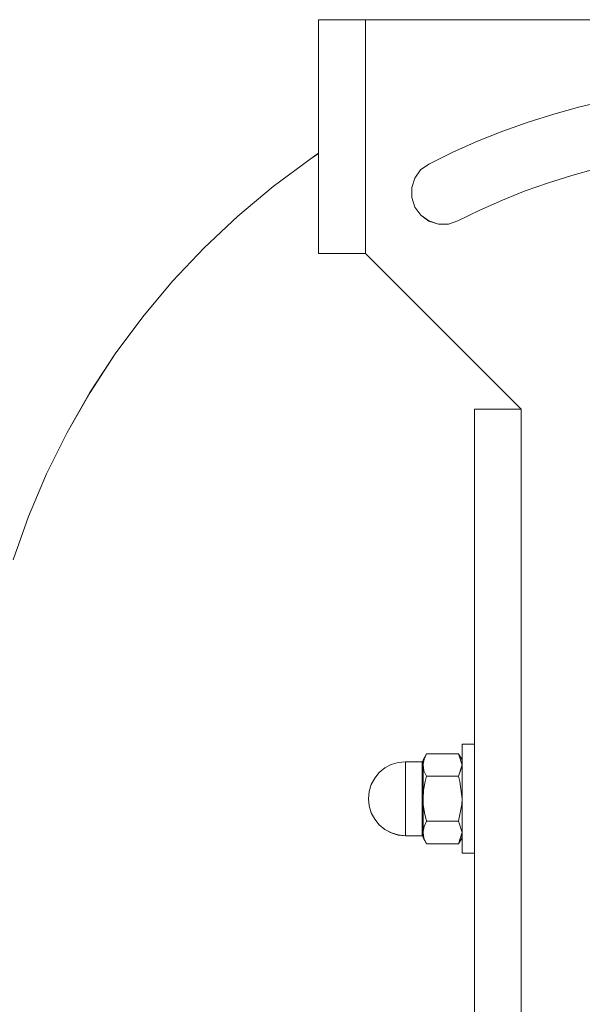
# Model space of a CAD drawing. Units: inches. Extents: x 0 to 16.5, y 0 to 11.7.
# Drawn here: x 4.1 to 4.3, y 2.4 to 2.6 of the extents above; entities that cross this region are included whole.
import ezdxf

# ---------------------------------------------------------------- set-up
doc = ezdxf.new("R2010")
doc.units = ezdxf.units.IN
doc.header["$MEASUREMENT"] = 0
doc.layers.add('Calque 1', color=7, linetype='Continuous')

msp = doc.modelspace()

# ---------------------------------------------------------------- linework, layer by layer
at = {"layer": 'Calque 1', "lineweight": 0}
for points in [[(4.21566, 2.60772), (4.21566, 2.54867)], [(4.21566, 2.60772), (4.21588, 2.60772), (4.21656, 2.60772), (4.21765, 2.60772), (4.21912, 2.60772), (4.22091, 2.60772), (4.22295, 2.60772), (4.22517, 2.60772), (4.22747, 2.60772)], [(4.21566, 2.60772), (4.21566, 2.54867)], [(4.21566, 2.60772), (4.21588, 2.60772), (4.21656, 2.60772), (4.21765, 2.60772), (4.21912, 2.60772), (4.22091, 2.60772), (4.22295, 2.60772), (4.22517, 2.60772), (4.22747, 2.60772)], [(4.21566, 2.60772), (4.21589, 2.60772), (4.21657, 2.60772), (4.21765, 2.60772), (4.21912, 2.60772), (4.22091, 2.60772), (4.22296, 2.60772), (4.22516, 2.60772), (4.22747, 2.60772)], [(4.21566, 2.60772), (4.21566, 2.54866)], [(4.21566, 2.60772), (4.21566, 2.54867)], [(4.21566, 2.60772), (4.21588, 2.60772), (4.21656, 2.60772), (4.21765, 2.60772), (4.21912, 2.60772), (4.22091, 2.60772), (4.22295, 2.60772), (4.22517, 2.60772), (4.22747, 2.60772)], [(4.21566, 2.60772), (4.21566, 2.54867)], [(4.21566, 2.60772), (4.21588, 2.60772), (4.21656, 2.60772), (4.21765, 2.60772), (4.21912, 2.60772), (4.22091, 2.60772), (4.22295, 2.60772), (4.22517, 2.60772), (4.22747, 2.60772)], [(4.22747, 2.60773), (4.22747, 2.54867)], [(4.22747, 2.60772), (4.22747, 2.54867)], [(4.22747, 2.60772), (4.22747, 2.54867)], [(4.42432, 2.60772), (4.22747, 2.60772)], [(4.22747, 2.60772), (4.22747, 2.54867)], [(4.22747, 2.60772), (4.22747, 2.54867)], [(4.42432, 2.60772), (4.22748, 2.60772)], [(4.42432, 2.60772), (4.22748, 2.60772)], [(4.42432, 2.60772), (4.22748, 2.60772)], [(4.42432, 2.60772), (4.22748, 2.60772)], [(4.29499, 2.58852), (4.28829, 2.58723), (4.28165, 2.58567), (4.27507, 2.58388), (4.26857, 2.58184), (4.26215, 2.57955), (4.25582, 2.57702), (4.24958, 2.57424), (4.24347, 2.57124)], [(4.29499, 2.58852), (4.28829, 2.58723), (4.28165, 2.58567), (4.27507, 2.58388), (4.26857, 2.58184), (4.26215, 2.57955), (4.25582, 2.57702), (4.24958, 2.57424), (4.24347, 2.57124)], [(4.29498, 2.58852), (4.28829, 2.58722), (4.28165, 2.58568), (4.27508, 2.58387), (4.26857, 2.58183), (4.26215, 2.57954), (4.25582, 2.57701), (4.24959, 2.57425), (4.24347, 2.57125)], [(4.29499, 2.58852), (4.28829, 2.58723), (4.28165, 2.58567), (4.27507, 2.58388), (4.26857, 2.58184), (4.26215, 2.57955), (4.25582, 2.57702), (4.24958, 2.57424), (4.24347, 2.57124)], [(4.29499, 2.58852), (4.28829, 2.58723), (4.28165, 2.58567), (4.27507, 2.58388), (4.26857, 2.58184), (4.26215, 2.57955), (4.25582, 2.57702), (4.24958, 2.57424), (4.24347, 2.57124)], [(4.15215, 2.50339), (4.15794, 2.51352), (4.16431, 2.5233), (4.17126, 2.53267), (4.17874, 2.54162), (4.18674, 2.5501), (4.19523, 2.5581), (4.20419, 2.56559), (4.21356, 2.57252), (4.21566, 2.57396)], [(4.15215, 2.50339), (4.15794, 2.51352), (4.16431, 2.5233), (4.17126, 2.53267), (4.17874, 2.54162), (4.18674, 2.5501), (4.19523, 2.5581), (4.20419, 2.56559), (4.21356, 2.57252), (4.21566, 2.57396)], [(4.15215, 2.50339), (4.15794, 2.51352), (4.16431, 2.5233), (4.17126, 2.53267), (4.17874, 2.54162), (4.18674, 2.5501), (4.19523, 2.5581), (4.20419, 2.56559), (4.21356, 2.57252), (4.21566, 2.57396)], [(4.15215, 2.50339), (4.15794, 2.51352), (4.16431, 2.5233), (4.17126, 2.53267), (4.17874, 2.54162), (4.18674, 2.5501), (4.19523, 2.5581), (4.20419, 2.56559), (4.21356, 2.57252), (4.21566, 2.57396)], [(4.15215, 2.5034), (4.15793, 2.51352), (4.1643, 2.52329), (4.17125, 2.53268), (4.17873, 2.54162), (4.18675, 2.55011), (4.19523, 2.55811), (4.20419, 2.56558), (4.21357, 2.57252), (4.21566, 2.57395)], [(4.24347, 2.57125), (4.24143, 2.56975), (4.23996, 2.5677), (4.23918, 2.5653), (4.23919, 2.56277), (4.23998, 2.56037), (4.24147, 2.55834), (4.24352, 2.55686), (4.24593, 2.55609), (4.24844, 2.55609), (4.25084, 2.55689)], [(4.24347, 2.57124), (4.24143, 2.56976), (4.23995, 2.5677), (4.23918, 2.5653), (4.23919, 2.56277), (4.23998, 2.56038), (4.24147, 2.55834), (4.24352, 2.55685), (4.24593, 2.55609), (4.24845, 2.5561), (4.25084, 2.55688)], [(4.24347, 2.57124), (4.24143, 2.56976), (4.23995, 2.5677), (4.23918, 2.5653), (4.23919, 2.56277), (4.23998, 2.56038), (4.24147, 2.55834), (4.24352, 2.55685), (4.24593, 2.55609), (4.24845, 2.5561), (4.25084, 2.55688)], [(4.24347, 2.57124), (4.24143, 2.56976), (4.23995, 2.5677), (4.23918, 2.5653), (4.23919, 2.56277), (4.23998, 2.56038), (4.24147, 2.55834), (4.24352, 2.55685), (4.24593, 2.55609), (4.24845, 2.5561), (4.25084, 2.55688)], [(4.24347, 2.57124), (4.24143, 2.56976), (4.23995, 2.5677), (4.23918, 2.5653), (4.23919, 2.56277), (4.23998, 2.56038), (4.24147, 2.55834), (4.24352, 2.55685), (4.24593, 2.55609), (4.24845, 2.5561), (4.25084, 2.55688)], [(4.25084, 2.55689), (4.25641, 2.55962), (4.26209, 2.56213), (4.26786, 2.56444), (4.27371, 2.56652), (4.27962, 2.56838), (4.28561, 2.57002), (4.29166, 2.57144), (4.29775, 2.57261)], [(4.25085, 2.55689), (4.25642, 2.55962), (4.2621, 2.56214), (4.26786, 2.56444), (4.27371, 2.56652), (4.27962, 2.56839), (4.28561, 2.57003), (4.29165, 2.57144), (4.29775, 2.57261)], [(4.25085, 2.55689), (4.25642, 2.55962), (4.2621, 2.56214), (4.26786, 2.56444), (4.27371, 2.56652), (4.27962, 2.56839), (4.28561, 2.57003), (4.29165, 2.57144), (4.29775, 2.57261)], [(4.25085, 2.55689), (4.25642, 2.55962), (4.2621, 2.56214), (4.26786, 2.56444), (4.27371, 2.56652), (4.27962, 2.56839), (4.28561, 2.57003), (4.29165, 2.57144), (4.29775, 2.57261)], [(4.25085, 2.55689), (4.25642, 2.55962), (4.2621, 2.56214), (4.26786, 2.56444), (4.27371, 2.56652), (4.27962, 2.56839), (4.28561, 2.57003), (4.29165, 2.57144), (4.29775, 2.57261)], [(4.22747, 2.54866), (4.22516, 2.54866), (4.22296, 2.54866), (4.22091, 2.54866), (4.21912, 2.54866), (4.21765, 2.54866), (4.21657, 2.54866), (4.21589, 2.54866), (4.21566, 2.54866)], [(4.22747, 2.54867), (4.22517, 2.54867), (4.22296, 2.54867), (4.22092, 2.54867), (4.21913, 2.54867), (4.21765, 2.54867), (4.21656, 2.54867), (4.21589, 2.54867), (4.21567, 2.54867)], [(4.22747, 2.54867), (4.22517, 2.54867), (4.22296, 2.54867), (4.22092, 2.54867), (4.21913, 2.54867), (4.21765, 2.54867), (4.21656, 2.54867), (4.21589, 2.54867), (4.21567, 2.54867)], [(4.22747, 2.54867), (4.22517, 2.54867), (4.22296, 2.54867), (4.22092, 2.54867), (4.21913, 2.54867), (4.21765, 2.54867), (4.21656, 2.54867), (4.21589, 2.54867), (4.21567, 2.54867)], [(4.22747, 2.54867), (4.22517, 2.54867), (4.22296, 2.54867), (4.22092, 2.54867), (4.21913, 2.54867), (4.21765, 2.54867), (4.21656, 2.54867), (4.21589, 2.54867), (4.21567, 2.54867)], [(4.22747, 2.54867), (4.26685, 2.50929)], [(4.22747, 2.54867), (4.26685, 2.50929)], [(4.22747, 2.54867), (4.26685, 2.50929)], [(4.22747, 2.54867), (4.26685, 2.50929)], [(4.22747, 2.54866), (4.26684, 2.5093)], [(4.25502, 2.5093), (4.25526, 2.5093), (4.25593, 2.5093), (4.25702, 2.5093), (4.2585, 2.5093), (4.26027, 2.5093), (4.26232, 2.5093), (4.26454, 2.5093), (4.26684, 2.5093)], [(4.25502, 2.5093), (4.25502, 2.31244)], [(4.25503, 2.5093), (4.25503, 2.31245)], [(4.25503, 2.5093), (4.25525, 2.5093), (4.25593, 2.5093), (4.25702, 2.5093), (4.25849, 2.5093), (4.26028, 2.5093), (4.26232, 2.5093), (4.26453, 2.5093), (4.26684, 2.5093)], [(4.25503, 2.5093), (4.25503, 2.31245)], [(4.25503, 2.5093), (4.25525, 2.5093), (4.25593, 2.5093), (4.25702, 2.5093), (4.25849, 2.5093), (4.26028, 2.5093), (4.26232, 2.5093), (4.26453, 2.5093), (4.26684, 2.5093)], [(4.25503, 2.5093), (4.25503, 2.31245)], [(4.25503, 2.5093), (4.25525, 2.5093), (4.25593, 2.5093), (4.25702, 2.5093), (4.25849, 2.5093), (4.26028, 2.5093), (4.26232, 2.5093), (4.26453, 2.5093), (4.26684, 2.5093)], [(4.25503, 2.5093), (4.25503, 2.31245)], [(4.25503, 2.5093), (4.25525, 2.5093), (4.25593, 2.5093), (4.25702, 2.5093), (4.25849, 2.5093), (4.26028, 2.5093), (4.26232, 2.5093), (4.26453, 2.5093), (4.26684, 2.5093)], [(4.26684, 2.5093), (4.26684, 2.31245)], [(4.26684, 2.5093), (4.26684, 2.31245)], [(4.26684, 2.5093), (4.26684, 2.31245)], [(4.26684, 2.5093), (4.26684, 2.31245)], [(4.26684, 2.5093), (4.26684, 2.31245)], [(4.13852, 2.4712), (4.14243, 2.48219), (4.14697, 2.49294), (4.15215, 2.5034)], [(4.13852, 2.4712), (4.14242, 2.4822), (4.14697, 2.49294), (4.15215, 2.50339)], [(4.13852, 2.4712), (4.14242, 2.4822), (4.14697, 2.49294), (4.15215, 2.50339)], [(4.13852, 2.4712), (4.14242, 2.4822), (4.14697, 2.49294), (4.15215, 2.50339)], [(4.13852, 2.4712), (4.14242, 2.4822), (4.14697, 2.49294), (4.15215, 2.50339)], [(4.25503, 2.42465), (4.25188, 2.42465)], [(4.25188, 2.39814), (4.25188, 2.39962), (4.25188, 2.40168), (4.25188, 2.40419), (4.25188, 2.40704), (4.25188, 2.41008), (4.25188, 2.41316), (4.25188, 2.41614), (4.25188, 2.41883), (4.25188, 2.42114), (4.25188, 2.42293), (4.25188, 2.42411), (4.25188, 2.42462), (4.25188, 2.42465)], [(4.25503, 2.42465), (4.25188, 2.42465)], [(4.25188, 2.39814), (4.25188, 2.39962), (4.25188, 2.40168), (4.25188, 2.40419), (4.25188, 2.40704), (4.25188, 2.41008), (4.25188, 2.41316), (4.25188, 2.41614), (4.25188, 2.41883), (4.25188, 2.42114), (4.25188, 2.42293), (4.25188, 2.42411), (4.25188, 2.42462), (4.25188, 2.42465)], [(4.25503, 2.42465), (4.25188, 2.42465)], [(4.25188, 2.39814), (4.25188, 2.39962), (4.25188, 2.40168), (4.25188, 2.40419), (4.25188, 2.40704), (4.25188, 2.41008), (4.25188, 2.41316), (4.25188, 2.41614), (4.25188, 2.41883), (4.25188, 2.42114), (4.25188, 2.42293), (4.25188, 2.42411), (4.25188, 2.42462), (4.25188, 2.42465)], [(4.25503, 2.42465), (4.25188, 2.42465)], [(4.25188, 2.39814), (4.25188, 2.39962), (4.25188, 2.40168), (4.25188, 2.40419), (4.25188, 2.40704), (4.25188, 2.41008), (4.25188, 2.41316), (4.25188, 2.41614), (4.25188, 2.41883), (4.25188, 2.42114), (4.25188, 2.42293), (4.25188, 2.42411), (4.25188, 2.42462), (4.25188, 2.42465)], [(4.25189, 2.39813), (4.25189, 2.39962), (4.25189, 2.40168), (4.25189, 2.40419), (4.25189, 2.40705), (4.25189, 2.41008), (4.25189, 2.41316), (4.25189, 2.41613), (4.25189, 2.41883), (4.25189, 2.42113), (4.25189, 2.42293), (4.25189, 2.42411), (4.25189, 2.42463), (4.25189, 2.42465)], [(4.25502, 2.42465), (4.25189, 2.42465)], [(4.24292, 2.42224), (4.24204, 2.42071)], [(4.24204, 2.4194), (4.24204, 2.4196), (4.2423, 2.42092), (4.24291, 2.42224)], [(4.24292, 2.42224), (4.24204, 2.42071)], [(4.24204, 2.4194), (4.24204, 2.4196), (4.2423, 2.42092), (4.24291, 2.42224)], [(4.24292, 2.42224), (4.24204, 2.42071)], [(4.24204, 2.4194), (4.24204, 2.4196), (4.2423, 2.42092), (4.24291, 2.42224)], [(4.24292, 2.42224), (4.24204, 2.42071)], [(4.24204, 2.4194), (4.24204, 2.4196), (4.2423, 2.42092), (4.24291, 2.42224)], [(4.24204, 2.4194), (4.24204, 2.41959), (4.2423, 2.42091), (4.24291, 2.42223)], [(4.24291, 2.42223), (4.24204, 2.42072)], [(4.24291, 2.42223), (4.251, 2.42223)], [(4.24292, 2.42224), (4.251, 2.42224)], [(4.24292, 2.42224), (4.251, 2.42224)], [(4.24292, 2.42224), (4.251, 2.42224)], [(4.24292, 2.42224), (4.251, 2.42224)], [(4.251, 2.42224), (4.25188, 2.41939)], [(4.251, 2.42224), (4.25188, 2.41939)], [(4.251, 2.42224), (4.25188, 2.41939)], [(4.251, 2.42224), (4.25188, 2.41939)], [(4.251, 2.42223), (4.25189, 2.4194)], [(4.25189, 2.42072), (4.251, 2.42223)], [(4.25188, 2.42071), (4.25101, 2.42224)], [(4.25188, 2.42071), (4.25101, 2.42224)], [(4.25188, 2.42071), (4.25101, 2.42224)], [(4.25188, 2.42071), (4.25101, 2.42224)], [(4.23761, 2.42022), (4.23579, 2.42004), (4.23403, 2.41951), (4.23242, 2.41865), (4.231, 2.41749), (4.22983, 2.41607), (4.22897, 2.41444), (4.22844, 2.41269), (4.22826, 2.41088)], [(4.23761, 2.42022), (4.23579, 2.42004), (4.23403, 2.41951), (4.23242, 2.41865), (4.231, 2.41749), (4.22983, 2.41607), (4.22897, 2.41444), (4.22844, 2.41269), (4.22826, 2.41088)], [(4.23761, 2.42022), (4.23579, 2.42004), (4.23402, 2.41951), (4.23241, 2.41865), (4.231, 2.41748), (4.22983, 2.41607), (4.22897, 2.41445), (4.22844, 2.41269), (4.22826, 2.41087)], [(4.23761, 2.42022), (4.23579, 2.42004), (4.23403, 2.41951), (4.23242, 2.41865), (4.231, 2.41749), (4.22983, 2.41607), (4.22897, 2.41444), (4.22844, 2.41269), (4.22826, 2.41088)], [(4.23761, 2.42022), (4.23579, 2.42004), (4.23403, 2.41951), (4.23242, 2.41865), (4.231, 2.41749), (4.22983, 2.41607), (4.22897, 2.41444), (4.22844, 2.41269), (4.22826, 2.41088)], [(4.23761, 2.42023), (4.23761, 2.42003), (4.23761, 2.41917), (4.23761, 2.4177), (4.23761, 2.41573), (4.23761, 2.41339), (4.23761, 2.41087)], [(4.2418, 2.42022), (4.23761, 2.42022)], [(4.23761, 2.42022), (4.23761, 2.42003), (4.23761, 2.41918), (4.23761, 2.41771), (4.23761, 2.41574), (4.23761, 2.41339), (4.23761, 2.41088)], [(4.2418, 2.42022), (4.23761, 2.42022)], [(4.23761, 2.42022), (4.23761, 2.42003), (4.23761, 2.41918), (4.23761, 2.41771), (4.23761, 2.41574), (4.23761, 2.41339), (4.23761, 2.41088)], [(4.2418, 2.42022), (4.23761, 2.42022)], [(4.2418, 2.42022), (4.23761, 2.42022)], [(4.23761, 2.42022), (4.23761, 2.42003), (4.23761, 2.41918), (4.23761, 2.41771), (4.23761, 2.41574), (4.23761, 2.41339), (4.23761, 2.41088)], [(4.2418, 2.42022), (4.23761, 2.42022)], [(4.23761, 2.42022), (4.23761, 2.42003), (4.23761, 2.41918), (4.23761, 2.41771), (4.23761, 2.41574), (4.23761, 2.41339), (4.23761, 2.41088)], [(4.24204, 2.42046), (4.24204, 2.42042), (4.24202, 2.42036), (4.242, 2.42033), (4.24197, 2.42029), (4.24193, 2.42026), (4.2419, 2.42024), (4.24184, 2.42022), (4.2418, 2.42022)], [(4.24204, 2.42046), (4.24204, 2.42042), (4.24202, 2.42036), (4.242, 2.42033), (4.24197, 2.42029), (4.24193, 2.42026), (4.2419, 2.42024), (4.24184, 2.42022), (4.2418, 2.42022)], [(4.24204, 2.42046), (4.24204, 2.42042), (4.24202, 2.42036), (4.242, 2.42033), (4.24197, 2.42029), (4.24193, 2.42026), (4.2419, 2.42024), (4.24184, 2.42022), (4.2418, 2.42022)], [(4.24204, 2.42046), (4.24204, 2.42042), (4.24202, 2.42036), (4.242, 2.42033), (4.24197, 2.42029), (4.24193, 2.42026), (4.2419, 2.42024), (4.24184, 2.42022), (4.2418, 2.42022)], [(4.24204, 2.42045), (4.24204, 2.42041), (4.24202, 2.42037), (4.242, 2.42033), (4.24197, 2.42029), (4.24193, 2.42026), (4.2419, 2.42025), (4.24184, 2.42023), (4.2418, 2.42022)], [(4.2418, 2.40152), (4.2418, 2.40155), (4.2418, 2.40206), (4.2418, 2.40323), (4.2418, 2.40498), (4.2418, 2.40714), (4.2418, 2.4096), (4.2418, 2.41214), (4.2418, 2.4146), (4.2418, 2.41677), (4.2418, 2.4185), (4.2418, 2.41968), (4.2418, 2.4202), (4.2418, 2.42023)], [(4.2418, 2.40152), (4.2418, 2.40155), (4.2418, 2.40206), (4.2418, 2.40323), (4.2418, 2.40497), (4.2418, 2.40715), (4.2418, 2.4096), (4.2418, 2.41215), (4.2418, 2.41459), (4.2418, 2.41677), (4.2418, 2.41851), (4.2418, 2.41969), (4.2418, 2.4202), (4.2418, 2.42022)], [(4.2418, 2.40152), (4.2418, 2.40155), (4.2418, 2.40206), (4.2418, 2.40323), (4.2418, 2.40497), (4.2418, 2.40715), (4.2418, 2.4096), (4.2418, 2.41215), (4.2418, 2.41459), (4.2418, 2.41677), (4.2418, 2.41851), (4.2418, 2.41969), (4.2418, 2.4202), (4.2418, 2.42022)], [(4.2418, 2.40152), (4.2418, 2.40155), (4.2418, 2.40206), (4.2418, 2.40323), (4.2418, 2.40497), (4.2418, 2.40715), (4.2418, 2.4096), (4.2418, 2.41215), (4.2418, 2.41459), (4.2418, 2.41677), (4.2418, 2.41851), (4.2418, 2.41969), (4.2418, 2.4202), (4.2418, 2.42022)], [(4.2418, 2.40152), (4.2418, 2.40155), (4.2418, 2.40206), (4.2418, 2.40323), (4.2418, 2.40497), (4.2418, 2.40715), (4.2418, 2.4096), (4.2418, 2.41215), (4.2418, 2.41459), (4.2418, 2.41677), (4.2418, 2.41851), (4.2418, 2.41969), (4.2418, 2.4202), (4.2418, 2.42022)], [(4.24204, 2.4194), (4.24204, 2.41997), (4.24204, 2.42038), (4.24204, 2.42063), (4.24204, 2.42072)], [(4.24204, 2.4194), (4.24204, 2.41997), (4.24204, 2.42038), (4.24204, 2.42063), (4.24204, 2.42072)], [(4.24204, 2.4194), (4.24204, 2.41997), (4.24204, 2.42038), (4.24204, 2.42063), (4.24204, 2.42072)], [(4.24204, 2.4194), (4.24204, 2.41997), (4.24204, 2.42038), (4.24204, 2.42063), (4.24204, 2.42072)], [(4.24204, 2.4194), (4.24204, 2.41997), (4.24204, 2.42038), (4.24204, 2.42063), (4.24204, 2.42072)], [(4.24204, 2.41087), (4.24204, 2.41215), (4.24204, 2.41341), (4.24204, 2.41464), (4.24204, 2.41579), (4.24204, 2.41686), (4.24204, 2.41783), (4.24204, 2.41868), (4.24204, 2.4194)], [(4.24292, 2.41655), (4.24228, 2.41794), (4.24204, 2.4194)], [(4.24204, 2.41087), (4.24204, 2.41215), (4.24204, 2.41341), (4.24204, 2.41464), (4.24204, 2.41579), (4.24204, 2.41686), (4.24204, 2.41783), (4.24204, 2.41868), (4.24204, 2.4194)], [(4.24292, 2.41655), (4.24228, 2.41794), (4.24204, 2.4194)], [(4.24291, 2.41655), (4.24227, 2.41794), (4.24204, 2.4194)], [(4.24204, 2.41087), (4.24204, 2.41216), (4.24204, 2.41341), (4.24204, 2.41463), (4.24204, 2.41579), (4.24204, 2.41686), (4.24204, 2.41783), (4.24204, 2.41868), (4.24204, 2.4194)], [(4.24204, 2.41087), (4.24204, 2.41215), (4.24204, 2.41341), (4.24204, 2.41464), (4.24204, 2.41579), (4.24204, 2.41686), (4.24204, 2.41783), (4.24204, 2.41868), (4.24204, 2.4194)], [(4.24292, 2.41655), (4.24228, 2.41794), (4.24204, 2.4194)], [(4.24204, 2.41087), (4.24204, 2.41215), (4.24204, 2.41341), (4.24204, 2.41464), (4.24204, 2.41579), (4.24204, 2.41686), (4.24204, 2.41783), (4.24204, 2.41868), (4.24204, 2.4194)], [(4.24292, 2.41655), (4.24228, 2.41794), (4.24204, 2.4194)], [(4.25189, 2.4194), (4.25187, 2.41919), (4.251, 2.41655)], [(4.25188, 2.4194), (4.25188, 2.41919), (4.25101, 2.41655)], [(4.25188, 2.4194), (4.25188, 2.41919), (4.25101, 2.41655)], [(4.25188, 2.4194), (4.25188, 2.41919), (4.25101, 2.41655)], [(4.25188, 2.4194), (4.25188, 2.41919), (4.25101, 2.41655)], [(4.24204, 2.41087), (4.24218, 2.41305), (4.24257, 2.41522), (4.24291, 2.41655)], [(4.24204, 2.41087), (4.24218, 2.41305), (4.24257, 2.41522), (4.24291, 2.41655)], [(4.24204, 2.41087), (4.24218, 2.41305), (4.24257, 2.41522), (4.24291, 2.41655)], [(4.24204, 2.41087), (4.24218, 2.41305), (4.24257, 2.41522), (4.24291, 2.41655)], [(4.24204, 2.41087), (4.24218, 2.41305), (4.24257, 2.41522), (4.24291, 2.41655)], [(4.24291, 2.41655), (4.251, 2.41655)], [(4.24292, 2.41655), (4.251, 2.41655)], [(4.24292, 2.41655), (4.251, 2.41655)], [(4.24292, 2.41655), (4.251, 2.41655)], [(4.24292, 2.41655), (4.251, 2.41655)], [(4.251, 2.41655), (4.25135, 2.41522), (4.25188, 2.41087)], [(4.251, 2.41655), (4.25135, 2.41522), (4.25188, 2.41087)], [(4.251, 2.41655), (4.25136, 2.41522), (4.25189, 2.41087)], [(4.251, 2.41655), (4.25135, 2.41522), (4.25188, 2.41087)], [(4.251, 2.41655), (4.25135, 2.41522), (4.25188, 2.41087)], [(4.22826, 2.41087), (4.22844, 2.40905), (4.22897, 2.40729), (4.22983, 2.40568), (4.231, 2.40426), (4.23241, 2.40309), (4.23404, 2.40223), (4.23579, 2.40171), (4.23761, 2.40153)], [(4.22826, 2.41087), (4.22844, 2.40905), (4.22897, 2.40729), (4.22983, 2.40568), (4.231, 2.40426), (4.23241, 2.40309), (4.23404, 2.40223), (4.23579, 2.40171), (4.23761, 2.40153)], [(4.22826, 2.41087), (4.22844, 2.40905), (4.22897, 2.40729), (4.22983, 2.40568), (4.231, 2.40426), (4.23241, 2.40309), (4.23402, 2.40223), (4.23579, 2.4017), (4.23761, 2.40152)], [(4.22826, 2.41087), (4.22844, 2.40905), (4.22897, 2.40729), (4.22983, 2.40568), (4.231, 2.40426), (4.23241, 2.40309), (4.23404, 2.40223), (4.23579, 2.40171), (4.23761, 2.40153)], [(4.22826, 2.41087), (4.22844, 2.40905), (4.22897, 2.40729), (4.22983, 2.40568), (4.231, 2.40426), (4.23241, 2.40309), (4.23404, 2.40223), (4.23579, 2.40171), (4.23761, 2.40153)], [(4.23761, 2.41087), (4.23761, 2.40834), (4.23761, 2.40601), (4.23761, 2.40404), (4.23761, 2.40257), (4.23761, 2.40172), (4.23761, 2.40153)], [(4.23761, 2.41087), (4.23761, 2.40834), (4.23761, 2.40601), (4.23761, 2.40404), (4.23761, 2.40257), (4.23761, 2.40172), (4.23761, 2.40153)], [(4.23761, 2.41087), (4.23761, 2.40835), (4.23761, 2.40602), (4.23761, 2.40403), (4.23761, 2.40257), (4.23761, 2.40171), (4.23761, 2.40152)], [(4.23761, 2.41087), (4.23761, 2.40834), (4.23761, 2.40601), (4.23761, 2.40404), (4.23761, 2.40257), (4.23761, 2.40172), (4.23761, 2.40153)], [(4.23761, 2.41087), (4.23761, 2.40834), (4.23761, 2.40601), (4.23761, 2.40404), (4.23761, 2.40257), (4.23761, 2.40172), (4.23761, 2.40153)], [(4.24292, 2.40519), (4.2424, 2.40727), (4.2421, 2.40941), (4.24204, 2.41087)], [(4.24204, 2.41087), (4.24204, 2.40959), (4.24204, 2.40833), (4.24204, 2.40711), (4.24204, 2.40596), (4.24204, 2.40489), (4.24204, 2.40391), (4.24204, 2.40307), (4.24204, 2.40234)], [(4.24292, 2.40519), (4.2424, 2.40727), (4.2421, 2.40941), (4.24204, 2.41087)], [(4.24204, 2.41087), (4.24204, 2.40959), (4.24204, 2.40833), (4.24204, 2.40711), (4.24204, 2.40596), (4.24204, 2.40489), (4.24204, 2.40391), (4.24204, 2.40307), (4.24204, 2.40234)], [(4.24204, 2.41087), (4.24204, 2.40959), (4.24204, 2.40833), (4.24204, 2.40711), (4.24204, 2.40595), (4.24204, 2.40489), (4.24204, 2.40391), (4.24204, 2.40307), (4.24204, 2.40234)], [(4.24291, 2.40519), (4.24241, 2.40727), (4.24211, 2.40941), (4.24204, 2.41087)], [(4.24292, 2.40519), (4.2424, 2.40727), (4.2421, 2.40941), (4.24204, 2.41087)], [(4.24204, 2.41087), (4.24204, 2.40959), (4.24204, 2.40833), (4.24204, 2.40711), (4.24204, 2.40596), (4.24204, 2.40489), (4.24204, 2.40391), (4.24204, 2.40307), (4.24204, 2.40234)], [(4.24292, 2.40519), (4.2424, 2.40727), (4.2421, 2.40941), (4.24204, 2.41087)], [(4.24204, 2.41087), (4.24204, 2.40959), (4.24204, 2.40833), (4.24204, 2.40711), (4.24204, 2.40596), (4.24204, 2.40489), (4.24204, 2.40391), (4.24204, 2.40307), (4.24204, 2.40234)], [(4.25189, 2.41087), (4.25182, 2.40941), (4.251, 2.40519)], [(4.25188, 2.41087), (4.25183, 2.40941), (4.25101, 2.40519)], [(4.25188, 2.41087), (4.25183, 2.40941), (4.25101, 2.40519)], [(4.25188, 2.41087), (4.25183, 2.40941), (4.25101, 2.40519)], [(4.25188, 2.41087), (4.25183, 2.40941), (4.25101, 2.40519)], [(4.24204, 2.40235), (4.24204, 2.40256), (4.2423, 2.40388), (4.24291, 2.4052)], [(4.24204, 2.40235), (4.24204, 2.40256), (4.2423, 2.40388), (4.24291, 2.4052)], [(4.24204, 2.40235), (4.24204, 2.40256), (4.2423, 2.40388), (4.24291, 2.4052)], [(4.24204, 2.40235), (4.24204, 2.40256), (4.2423, 2.40388), (4.24291, 2.4052)], [(4.24204, 2.40234), (4.24204, 2.40255), (4.2423, 2.40387), (4.24291, 2.40519)], [(4.24291, 2.40519), (4.251, 2.40519)], [(4.24292, 2.40519), (4.251, 2.40519)], [(4.24292, 2.40519), (4.251, 2.40519)], [(4.24292, 2.40519), (4.251, 2.40519)], [(4.24292, 2.40519), (4.251, 2.40519)], [(4.251, 2.40519), (4.25188, 2.40234)], [(4.251, 2.40519), (4.25188, 2.40234)], [(4.251, 2.40519), (4.25189, 2.40234)], [(4.251, 2.40519), (4.25188, 2.40234)], [(4.251, 2.40519), (4.25188, 2.40234)], [(4.23761, 2.40152), (4.24181, 2.40152)], [(4.23761, 2.40152), (4.24181, 2.40152)], [(4.23761, 2.40152), (4.2418, 2.40152)], [(4.23761, 2.40152), (4.24181, 2.40152)], [(4.23761, 2.40152), (4.24181, 2.40152)], [(4.2418, 2.40152), (4.24185, 2.40152), (4.2419, 2.40151), (4.24193, 2.40148), (4.24197, 2.40145), (4.242, 2.40141), (4.24203, 2.40138), (4.24204, 2.40133), (4.24204, 2.40128)], [(4.2418, 2.40152), (4.24185, 2.40152), (4.2419, 2.40151), (4.24193, 2.40148), (4.24197, 2.40145), (4.242, 2.40141), (4.24203, 2.40138), (4.24204, 2.40133), (4.24204, 2.40128)], [(4.2418, 2.40152), (4.24184, 2.40151), (4.2419, 2.4015), (4.24193, 2.40148), (4.24197, 2.40145), (4.242, 2.40141), (4.24202, 2.40137), (4.24204, 2.40133), (4.24204, 2.40129)], [(4.2418, 2.40152), (4.24185, 2.40152), (4.2419, 2.40151), (4.24193, 2.40148), (4.24197, 2.40145), (4.242, 2.40141), (4.24203, 2.40138), (4.24204, 2.40133), (4.24204, 2.40128)], [(4.2418, 2.40152), (4.24185, 2.40152), (4.2419, 2.40151), (4.24193, 2.40148), (4.24197, 2.40145), (4.242, 2.40141), (4.24203, 2.40138), (4.24204, 2.40133), (4.24204, 2.40128)], [(4.24292, 2.39951), (4.24228, 2.4009), (4.24204, 2.40235)], [(4.24204, 2.40103), (4.24204, 2.40111), (4.24204, 2.40136), (4.24204, 2.40178), (4.24204, 2.40235)], [(4.24292, 2.39951), (4.24228, 2.4009), (4.24204, 2.40235)], [(4.24204, 2.40103), (4.24204, 2.40111), (4.24204, 2.40136), (4.24204, 2.40178), (4.24204, 2.40235)], [(4.24292, 2.39951), (4.24228, 2.4009), (4.24204, 2.40235)], [(4.24204, 2.40103), (4.24204, 2.40111), (4.24204, 2.40136), (4.24204, 2.40178), (4.24204, 2.40235)], [(4.24292, 2.39951), (4.24228, 2.4009), (4.24204, 2.40235)], [(4.24204, 2.40103), (4.24204, 2.40111), (4.24204, 2.40136), (4.24204, 2.40178), (4.24204, 2.40235)], [(4.24204, 2.40102), (4.24204, 2.40111), (4.24204, 2.40137), (4.24204, 2.40177), (4.24204, 2.40234)], [(4.24291, 2.39951), (4.24227, 2.4009), (4.24204, 2.40234)], [(4.24204, 2.40103), (4.24291, 2.3995)], [(4.24204, 2.40103), (4.24291, 2.3995)], [(4.24204, 2.40103), (4.24291, 2.3995)], [(4.24204, 2.40103), (4.24291, 2.3995)], [(4.24204, 2.40102), (4.24291, 2.39951)], [(4.25189, 2.40234), (4.25187, 2.40215), (4.251, 2.39951)], [(4.251, 2.39951), (4.25188, 2.40103)], [(4.251, 2.39951), (4.25188, 2.40103)], [(4.251, 2.39951), (4.25188, 2.40103)], [(4.251, 2.39951), (4.25188, 2.40103)], [(4.251, 2.39951), (4.25189, 2.40102)], [(4.25188, 2.40235), (4.25188, 2.40214), (4.25101, 2.3995)], [(4.25188, 2.40235), (4.25188, 2.40214), (4.25101, 2.3995)], [(4.25188, 2.40235), (4.25188, 2.40214), (4.25101, 2.3995)], [(4.25188, 2.40235), (4.25188, 2.40214), (4.25101, 2.3995)], [(4.24291, 2.39951), (4.251, 2.39951)], [(4.24292, 2.39951), (4.251, 2.39951)], [(4.24292, 2.39951), (4.251, 2.39951)], [(4.24292, 2.39951), (4.251, 2.39951)], [(4.24292, 2.39951), (4.251, 2.39951)], [(4.25188, 2.39709), (4.25188, 2.39729), (4.25188, 2.39813)], [(4.25188, 2.39709), (4.25188, 2.39729), (4.25188, 2.39813)], [(4.25188, 2.39709), (4.25188, 2.39729), (4.25188, 2.39813)], [(4.25188, 2.39709), (4.25188, 2.39729), (4.25188, 2.39813)], [(4.25188, 2.39709), (4.25503, 2.39709)], [(4.25188, 2.39709), (4.25503, 2.39709)], [(4.25188, 2.39709), (4.25503, 2.39709)], [(4.25188, 2.39709), (4.25503, 2.39709)], [(4.25189, 2.39709), (4.25189, 2.39729), (4.25189, 2.39813)], [(4.25189, 2.39709), (4.25502, 2.39709)]]:
    msp.add_lwpolyline(points, dxfattribs=at)

doc.saveas('drawing.dxf')
